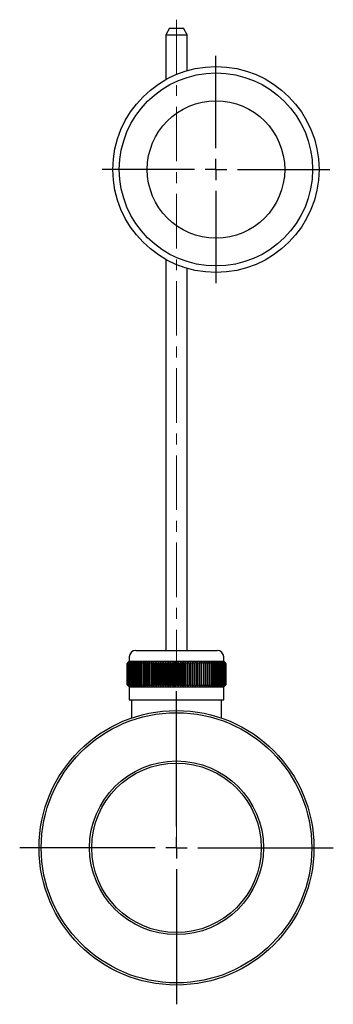
# Model space of a CAD drawing. Units: millimetres. Extents: x 9 to 480, y -685 to 276.
# Drawn here: x 9 to 82, y -497 to -267 of the extents above; entities that cross this region are included whole.
import ezdxf

# ---------------------------------------------------------------- set-up
doc = ezdxf.new("R2010")
doc.units = ezdxf.units.MM
doc.linetypes.add('CENTERX2', pattern=[20.32, 12.7, -2.54, 2.54, -2.54])
doc.layers.add('MITTELLINIEN', color=7, linetype='Continuous')

# ---------------------------------------------------------------- blocks, each defined once
blk = doc.blocks.new('SW_CENTERMARKSYMBOL_0')
at = {"layer": 'MITTELLINIEN', "color": 0}
for p, q in [((0, 5), (0, 36.5)), ((0, 0), (0, 2.5)), ((-5, 0), (-36.5, 0)), ((0, 0), (-2.5, 0)), ((0, 0), (0, -2.5)), ((0, 0), (2.5, 0)), ((5, 0), (36.5, 0)), ((0, -5), (0, -36.5))]:
    blk.add_line(p, q, dxfattribs=at)
blk = doc.blocks.new('SW_CENTERMARKSYMBOL_1')
at = {"layer": 'MITTELLINIEN', "color": 0}
for p, q in [((0, 5), (0, 26.5)), ((0, 0), (0, 2.5)), ((-5, 0), (-26.5, 0)), ((0, 0), (-2.5, 0)), ((0, 0), (0, -2.5)), ((0, 0), (2.5, 0)), ((5, 0), (26.5, 0)), ((0, -5), (0, -26.5))]:
    blk.add_line(p, q, dxfattribs=at)

msp = doc.modelspace()

# ---------------------------------------------------------------- linework, layer by layer
at = {"color": 7, "linetype": 'Continuous', "lineweight": 25}
for p, q in [((43.63, -269.01), (42.76, -270.51)), ((42.76, -270.51), (42.76, -280.98)), ((42.76, -270.51), (47.76, -270.51)), ((43.63, -269.01), (46.89, -269.01)), ((47.76, -270.51), (46.89, -269.01)), ((47.76, -278.89), (47.76, -270.51)), ((42.76, -322.9), (42.76, -414.09)), ((47.76, -414.09), (47.76, -324.99)), ((35.76, -414.09), (54.76, -414.09)), ((33.76, -417.09), (34.07, -416.79)), ((33.85, -416.99), (33.76, -417.09)), ((33.76, -417.09), (33.76, -417.09)), ((33.76, -422.09), (33.76, -417.09)), ((33.76, -417.09), (33.76, -422.09)), ((33.78, -417.09), (34.1, -416.79)), ((34.07, -416.79), (33.78, -417.09)), ((33.78, -417.09), (33.78, -417.09)), ((33.78, -422.09), (33.78, -417.09)), ((33.78, -417.09), (33.78, -422.09)), ((33.83, -417.09), (34.17, -416.79)), ((34.1, -416.79), (33.83, -417.09)), ((33.83, -417.09), (33.83, -417.09)), ((33.83, -422.09), (33.83, -417.09)), ((33.83, -417.09), (33.83, -422.09)), ((34.26, -416.59), (33.85, -416.99)), ((33.92, -417.09), (34.26, -416.79)), ((34.17, -416.79), (33.92, -417.09)), ((33.92, -417.09), (33.92, -417.09)), ((33.92, -422.09), (33.92, -417.09)), ((33.92, -417.09), (33.92, -422.09)), ((34.03, -417.09), (34.39, -416.79)), ((34.26, -416.79), (34.03, -417.09)), ((34.03, -417.09), (34.03, -417.09)), ((34.03, -422.09), (34.03, -417.09)), ((34.03, -417.09), (34.03, -422.09)), ((34.18, -417.09), (34.55, -416.79)), ((34.39, -416.79), (34.18, -417.09)), ((34.18, -417.09), (34.18, -417.09)), ((34.18, -422.09), (34.18, -417.09)), ((34.18, -417.09), (34.18, -422.09)), ((34.26, -415.59), (34.26, -416.59)), ((34.26, -416.59), (56.26, -416.59)), ((34.35, -417.09), (34.73, -416.79)), ((34.55, -416.79), (34.35, -417.09)), ((34.35, -417.09), (34.35, -417.09)), ((34.35, -422.09), (34.35, -417.09)), ((34.35, -417.09), (34.35, -422.09)), ((34.73, -416.79), (34.56, -417.09)), ((34.56, -417.09), (34.56, -417.09)), ((34.56, -422.09), (34.56, -417.09)), ((34.56, -417.09), (34.56, -422.09)), ((34.79, -417.09), (34.8, -417.09)), ((34.79, -417.09), (34.79, -422.09)), ((34.8, -417.09), (35.19, -416.79)), ((34.8, -422.09), (34.8, -417.09)), ((35.19, -416.79), (35.05, -417.09)), ((35.05, -417.09), (35.06, -417.09)), ((35.05, -417.09), (35.05, -422.09)), ((35.06, -417.09), (35.46, -416.79)), ((35.06, -422.09), (35.06, -417.09)), ((35.35, -417.09), (35.76, -416.79)), ((35.46, -416.79), (35.35, -417.09)), ((35.35, -417.09), (35.35, -417.09)), ((35.35, -422.09), (35.35, -417.09)), ((35.35, -417.09), (35.35, -422.09)), ((35.76, -416.79), (35.66, -417.09)), ((35.66, -417.09), (35.67, -417.09)), ((35.66, -417.09), (35.66, -422.09)), ((35.67, -417.09), (36.08, -416.79)), ((35.67, -422.09), (35.67, -417.09)), ((36.08, -416.79), (36.01, -417.09)), ((36.01, -417.09), (36.02, -417.09)), ((36.01, -417.09), (36.01, -422.09)), ((36.02, -417.09), (36.43, -416.79)), ((36.02, -422.09), (36.02, -417.09)), ((36.43, -416.79), (36.38, -417.09)), ((36.38, -417.09), (36.39, -417.09)), ((36.38, -417.09), (36.38, -422.09)), ((36.39, -417.09), (36.8, -416.79)), ((36.39, -422.09), (36.39, -417.09)), ((36.8, -416.79), (36.77, -417.09)), ((36.77, -417.09), (36.78, -417.09)), ((36.77, -417.09), (36.77, -422.09)), ((36.78, -417.09), (37.2, -416.79)), ((36.78, -422.09), (36.78, -417.09)), ((37.2, -416.79), (37.19, -417.09)), ((37.19, -417.09), (37.2, -417.09)), ((37.19, -417.09), (37.19, -422.09)), ((37.2, -417.09), (37.62, -416.79)), ((37.2, -422.09), (37.2, -417.09)), ((37.62, -416.79), (37.63, -417.09)), ((37.62, -422.39), (37.62, -416.79)), ((37.63, -417.09), (37.64, -417.09)), ((37.63, -417.09), (37.63, -422.09)), ((37.64, -417.09), (38.06, -416.79)), ((37.64, -422.09), (37.64, -417.09)), ((38.06, -416.79), (38.09, -417.09)), ((38.06, -422.39), (38.06, -416.79)), ((38.09, -417.09), (38.1, -417.09)), ((38.09, -417.09), (38.09, -422.09)), ((38.1, -417.09), (38.52, -416.79)), ((38.1, -422.09), (38.1, -417.09)), ((38.52, -416.79), (38.57, -417.09)), ((38.52, -422.39), (38.52, -416.79)), ((38.57, -417.09), (38.58, -417.09)), ((38.57, -417.09), (38.57, -422.09)), ((38.58, -417.09), (38.99, -416.79)), ((38.58, -422.09), (38.58, -417.09)), ((38.99, -416.79), (39.07, -417.09)), ((38.99, -422.39), (38.99, -416.79)), ((39.07, -417.09), (39.08, -417.09)), ((39.07, -417.09), (39.07, -422.09)), ((39.08, -417.09), (39.49, -416.79)), ((39.08, -422.09), (39.08, -417.09)), ((39.49, -416.79), (39.59, -417.09)), ((39.49, -422.39), (39.49, -416.79)), ((39.59, -417.09), (39.6, -417.09)), ((39.59, -417.09), (39.59, -422.09)), ((39.6, -417.09), (40, -416.79)), ((39.6, -422.09), (39.6, -417.09)), ((40, -416.79), (40.12, -417.09)), ((40, -422.39), (40, -416.79)), ((40.12, -417.09), (40.13, -417.09)), ((40.12, -417.09), (40.12, -422.09)), ((40.13, -417.09), (40.52, -416.79)), ((40.13, -422.09), (40.13, -417.09)), ((40.52, -416.79), (40.66, -417.09)), ((40.52, -422.39), (40.52, -416.79)), ((40.66, -417.09), (40.67, -417.09)), ((40.66, -417.09), (40.66, -422.09)), ((40.67, -417.09), (41.06, -416.79)), ((40.67, -422.09), (40.67, -417.09)), ((41.06, -416.79), (41.22, -417.09)), ((41.06, -422.39), (41.06, -416.79)), ((41.22, -417.09), (41.23, -417.09)), ((41.22, -417.09), (41.22, -422.09)), ((41.23, -417.09), (41.61, -416.79)), ((41.23, -422.09), (41.23, -417.09)), ((41.61, -416.79), (41.79, -417.09)), ((41.61, -422.39), (41.61, -416.79)), ((41.79, -417.09), (41.8, -417.09)), ((41.79, -417.09), (41.79, -422.09)), ((41.8, -417.09), (42.17, -416.79)), ((41.8, -422.09), (41.8, -417.09)), ((42.17, -416.79), (42.37, -417.09)), ((42.17, -422.39), (42.17, -416.79)), ((42.37, -417.09), (42.38, -417.09)), ((42.37, -417.09), (42.37, -422.09)), ((42.38, -417.09), (42.74, -416.79)), ((42.38, -422.09), (42.38, -417.09)), ((42.74, -416.79), (42.96, -417.09)), ((42.74, -422.39), (42.74, -416.79)), ((42.96, -417.09), (42.97, -417.09)), ((42.96, -417.09), (42.96, -422.09)), ((42.97, -417.09), (43.31, -416.79)), ((42.97, -422.09), (42.97, -417.09)), ((43.31, -416.79), (43.55, -417.09)), ((43.31, -422.39), (43.31, -416.79)), ((43.55, -417.09), (43.56, -417.09)), ((43.55, -417.09), (43.55, -422.09)), ((43.56, -417.09), (43.89, -416.79)), ((43.56, -422.09), (43.56, -417.09)), ((43.89, -416.79), (44.15, -417.09)), ((43.89, -422.39), (43.89, -416.79)), ((44.15, -417.09), (44.16, -417.09)), ((44.15, -417.09), (44.15, -422.09)), ((44.16, -417.09), (44.47, -416.79)), ((44.16, -422.09), (44.16, -417.09)), ((44.47, -416.79), (44.75, -417.09)), ((44.47, -422.39), (44.47, -416.79)), ((44.75, -417.09), (44.76, -417.09)), ((44.75, -417.09), (44.75, -422.09)), ((44.76, -417.09), (45.06, -416.79)), ((44.76, -422.09), (44.76, -417.09)), ((45.06, -416.79), (45.35, -417.09)), ((45.06, -422.39), (45.06, -416.79)), ((45.35, -417.09), (45.36, -417.09)), ((45.35, -417.09), (45.35, -422.09)), ((45.36, -417.09), (45.65, -416.79)), ((45.36, -422.09), (45.36, -417.09)), ((45.65, -416.79), (45.95, -417.09)), ((45.65, -422.39), (45.65, -416.79)), ((45.95, -417.09), (45.96, -417.09)), ((45.95, -417.09), (45.95, -422.09)), ((45.96, -417.09), (46.23, -416.79)), ((45.96, -422.09), (45.96, -417.09)), ((46.23, -416.79), (46.55, -417.09)), ((46.23, -422.39), (46.23, -416.79)), ((46.55, -417.09), (46.56, -417.09)), ((46.55, -417.09), (46.55, -422.09)), ((46.56, -417.09), (46.81, -416.79)), ((46.56, -422.09), (46.56, -417.09)), ((46.81, -416.79), (47.15, -417.09)), ((46.81, -422.39), (46.81, -416.79)), ((47.15, -417.09), (47.16, -417.09)), ((47.15, -417.09), (47.15, -422.09)), ((47.16, -417.09), (47.39, -416.79)), ((47.16, -422.09), (47.16, -417.09)), ((47.39, -416.79), (47.74, -417.09)), ((47.39, -422.39), (47.39, -416.79)), ((47.74, -417.09), (47.75, -417.09)), ((47.74, -417.09), (47.74, -422.09)), ((47.75, -417.09), (47.96, -416.79)), ((47.75, -422.09), (47.75, -417.09)), ((47.96, -416.79), (48.32, -417.09)), ((47.96, -422.39), (47.96, -416.79)), ((48.32, -417.09), (48.33, -417.09)), ((48.32, -417.09), (48.32, -422.09)), ((48.33, -417.09), (48.53, -416.79)), ((48.33, -422.09), (48.33, -417.09)), ((48.53, -416.79), (48.9, -417.09)), ((48.53, -422.39), (48.53, -416.79)), ((48.9, -417.09), (48.91, -417.09)), ((48.9, -417.09), (48.9, -422.09)), ((48.91, -417.09), (49.09, -416.79)), ((48.91, -422.09), (48.91, -417.09)), ((49.09, -416.79), (49.46, -417.09)), ((49.09, -422.39), (49.09, -416.79)), ((49.46, -417.09), (49.47, -417.09)), ((49.46, -417.09), (49.46, -422.09)), ((49.47, -422.09), (49.47, -417.09)), ((49.63, -422.39), (49.63, -416.79)), ((50.02, -417.09), (50.03, -417.09)), ((50.02, -417.09), (50.02, -422.09)), ((50.03, -417.09), (50.16, -416.79)), ((50.03, -422.09), (50.03, -417.09)), ((50.16, -416.79), (50.56, -417.09)), ((50.16, -422.39), (50.16, -416.79)), ((50.56, -417.09), (50.57, -417.09)), ((50.56, -417.09), (50.56, -422.09)), ((50.57, -417.09), (50.68, -416.79)), ((50.57, -422.09), (50.57, -417.09)), ((50.68, -416.79), (51.09, -417.09)), ((50.68, -422.39), (50.68, -416.79)), ((51.09, -417.09), (51.1, -417.09)), ((51.09, -417.09), (51.09, -422.09)), ((51.1, -417.09), (51.19, -416.79)), ((51.1, -422.09), (51.1, -417.09)), ((51.19, -416.79), (51.6, -417.09)), ((51.19, -422.39), (51.19, -416.79)), ((51.6, -417.09), (51.61, -417.09)), ((51.6, -417.09), (51.6, -422.09)), ((51.61, -417.09), (51.68, -416.79)), ((51.61, -422.09), (51.61, -417.09)), ((51.68, -416.79), (52.09, -417.09)), ((51.68, -422.39), (51.68, -416.79)), ((52.09, -417.09), (52.1, -417.09)), ((52.09, -417.09), (52.09, -422.09)), ((52.1, -417.09), (52.15, -416.79)), ((52.1, -422.09), (52.1, -417.09)), ((52.15, -416.79), (52.57, -417.09)), ((52.15, -422.39), (52.15, -416.79)), ((52.57, -417.09), (52.6, -416.79)), ((52.57, -417.09), (52.57, -417.09)), ((52.57, -417.09), (52.57, -422.09)), ((52.57, -422.09), (52.57, -417.09)), ((52.6, -416.79), (53.02, -417.09)), ((52.6, -422.39), (52.6, -416.79)), ((53.02, -417.09), (53.03, -417.09)), ((53.02, -417.09), (53.02, -422.09)), ((53.03, -417.09), (53.04, -416.79)), ((53.03, -422.09), (53.03, -417.09)), ((53.04, -416.79), (53.45, -417.09)), ((53.04, -422.39), (53.04, -416.79)), ((53.45, -416.79), (53.87, -417.09)), ((53.46, -417.09), (53.45, -416.79)), ((53.45, -417.09), (53.46, -417.09)), ((53.45, -417.09), (53.45, -422.09)), ((53.46, -422.09), (53.46, -417.09)), ((53.84, -416.79), (54.25, -417.09)), ((53.87, -417.09), (53.84, -416.79)), ((53.87, -417.09), (53.87, -417.09)), ((53.87, -417.09), (53.87, -422.09)), ((53.87, -422.09), (53.87, -417.09)), ((54.2, -416.79), (54.62, -417.09)), ((54.26, -417.09), (54.2, -416.79)), ((54.25, -417.09), (54.26, -417.09)), ((54.25, -417.09), (54.25, -422.09)), ((54.26, -422.09), (54.26, -417.09)), ((54.54, -416.79), (54.95, -417.09)), ((54.62, -417.09), (54.54, -416.79)), ((54.62, -417.09), (54.62, -417.09)), ((54.62, -417.09), (54.62, -422.09)), ((54.62, -422.09), (54.62, -417.09)), ((54.86, -416.79), (55.26, -417.09)), ((54.96, -417.09), (54.86, -416.79)), ((54.95, -417.09), (54.96, -417.09)), ((54.95, -417.09), (54.95, -422.09)), ((54.96, -422.09), (54.96, -417.09)), ((55.15, -416.79), (55.55, -417.09)), ((55.27, -417.09), (55.15, -416.79)), ((55.26, -417.09), (55.27, -417.09)), ((55.26, -417.09), (55.26, -422.09)), ((55.27, -422.09), (55.27, -417.09)), ((55.41, -416.79), (55.8, -417.09)), ((55.55, -417.09), (55.41, -416.79)), ((55.55, -417.09), (55.55, -417.09)), ((55.55, -417.09), (55.55, -422.09)), ((55.55, -422.09), (55.55, -417.09)), ((55.64, -416.79), (56.03, -417.09)), ((55.81, -417.09), (55.64, -416.79)), ((55.8, -417.09), (55.81, -417.09)), ((55.8, -417.09), (55.8, -422.09)), ((55.81, -422.09), (55.81, -417.09)), ((55.85, -416.79), (56.22, -417.09)), ((56.03, -417.09), (55.85, -416.79)), ((56.02, -416.79), (56.39, -417.09)), ((56.23, -417.09), (56.02, -416.79)), ((56.03, -417.09), (56.03, -417.09)), ((56.03, -417.09), (56.03, -422.09)), ((56.03, -422.09), (56.03, -417.09)), ((56.17, -416.79), (56.53, -417.09)), ((56.39, -417.09), (56.17, -416.79)), ((56.22, -417.09), (56.23, -417.09)), ((56.22, -417.09), (56.22, -422.09)), ((56.23, -422.09), (56.23, -417.09)), ((56.26, -416.59), (56.26, -415.59)), ((56.67, -416.99), (56.26, -416.59)), ((56.29, -416.79), (56.63, -417.09)), ((56.53, -417.09), (56.29, -416.79)), ((56.38, -416.79), (56.71, -417.09)), ((56.63, -417.09), (56.38, -416.79)), ((56.39, -417.09), (56.39, -417.09)), ((56.39, -417.09), (56.39, -422.09)), ((56.39, -422.09), (56.39, -417.09)), ((56.43, -416.79), (56.75, -417.09)), ((56.71, -417.09), (56.43, -416.79)), ((56.46, -416.79), (56.76, -417.09)), ((56.75, -417.09), (56.46, -416.79)), ((56.53, -417.09), (56.53, -417.09)), ((56.53, -417.09), (56.53, -422.09)), ((56.53, -422.09), (56.53, -417.09)), ((56.63, -417.09), (56.63, -417.09)), ((56.63, -417.09), (56.63, -422.09)), ((56.63, -422.09), (56.63, -417.09)), ((56.71, -417.09), (56.71, -417.09)), ((56.71, -417.09), (56.71, -422.09)), ((56.71, -422.09), (56.71, -417.09)), ((56.75, -417.09), (56.75, -417.09)), ((56.75, -417.09), (56.75, -422.09)), ((56.75, -422.09), (56.75, -417.09)), ((56.76, -417.09), (56.76, -422.09)), ((33.76, -422.09), (33.85, -422.18)), ((33.76, -422.09), (33.76, -422.09)), ((34.07, -422.39), (33.76, -422.09)), ((33.78, -422.09), (34.07, -422.39)), ((33.78, -422.09), (33.78, -422.09)), ((34.1, -422.39), (33.78, -422.09)), ((33.83, -422.09), (34.1, -422.39)), ((33.83, -422.09), (33.83, -422.09)), ((34.17, -422.39), (33.83, -422.09)), ((33.85, -422.18), (34.26, -422.59)), ((33.92, -422.09), (34.17, -422.39)), ((33.92, -422.09), (33.92, -422.09)), ((34.26, -422.39), (33.92, -422.09)), ((34.03, -422.09), (34.26, -422.39)), ((34.03, -422.09), (34.03, -422.09)), ((34.39, -422.39), (34.03, -422.09)), ((34.18, -422.09), (34.39, -422.39)), ((34.18, -422.09), (34.18, -422.09)), ((34.55, -422.39), (34.18, -422.09)), ((34.35, -422.09), (34.55, -422.39)), ((34.35, -422.09), (34.35, -422.09)), ((34.73, -422.39), (34.35, -422.09)), ((34.56, -422.09), (34.73, -422.39)), ((34.56, -422.09), (34.56, -422.09)), ((34.79, -422.09), (34.8, -422.09)), ((35.19, -422.39), (34.8, -422.09)), ((35.05, -422.09), (35.19, -422.39)), ((35.05, -422.09), (35.06, -422.09)), ((35.46, -422.39), (35.06, -422.09)), ((35.35, -422.09), (35.46, -422.39)), ((35.35, -422.09), (35.35, -422.09)), ((35.76, -422.39), (35.35, -422.09)), ((35.66, -422.09), (35.76, -422.39)), ((35.66, -422.09), (35.67, -422.09)), ((36.08, -422.39), (35.67, -422.09)), ((36.01, -422.09), (36.08, -422.39)), ((36.01, -422.09), (36.02, -422.09)), ((36.43, -422.39), (36.02, -422.09)), ((36.38, -422.09), (36.43, -422.39)), ((36.38, -422.09), (36.39, -422.09)), ((36.8, -422.39), (36.39, -422.09)), ((36.77, -422.09), (36.8, -422.39)), ((36.77, -422.09), (36.78, -422.09)), ((37.2, -422.39), (36.78, -422.09)), ((37.19, -422.09), (37.2, -422.39)), ((37.19, -422.09), (37.2, -422.09)), ((37.62, -422.39), (37.2, -422.09)), ((37.63, -422.09), (37.62, -422.39)), ((37.63, -422.09), (37.64, -422.09)), ((38.06, -422.39), (37.64, -422.09)), ((38.09, -422.09), (38.06, -422.39)), ((38.09, -422.09), (38.1, -422.09)), ((38.52, -422.39), (38.1, -422.09)), ((38.57, -422.09), (38.52, -422.39)), ((38.57, -422.09), (38.58, -422.09)), ((38.99, -422.39), (38.58, -422.09)), ((39.07, -422.09), (38.99, -422.39)), ((39.07, -422.09), (39.08, -422.09)), ((39.49, -422.39), (39.08, -422.09)), ((39.59, -422.09), (39.49, -422.39)), ((39.59, -422.09), (39.6, -422.09)), ((40, -422.39), (39.6, -422.09)), ((40.12, -422.09), (40, -422.39)), ((40.12, -422.09), (40.13, -422.09)), ((40.52, -422.39), (40.13, -422.09)), ((40.66, -422.09), (40.52, -422.39)), ((40.66, -422.09), (40.67, -422.09)), ((41.06, -422.39), (40.67, -422.09)), ((41.22, -422.09), (41.06, -422.39)), ((41.22, -422.09), (41.23, -422.09)), ((41.61, -422.39), (41.23, -422.09)), ((41.79, -422.09), (41.61, -422.39)), ((41.79, -422.09), (41.8, -422.09)), ((42.17, -422.39), (41.8, -422.09)), ((42.37, -422.09), (42.17, -422.39)), ((42.37, -422.09), (42.38, -422.09)), ((42.74, -422.39), (42.38, -422.09)), ((42.96, -422.09), (42.74, -422.39)), ((42.96, -422.09), (42.97, -422.09)), ((43.31, -422.39), (42.97, -422.09)), ((43.55, -422.09), (43.31, -422.39)), ((43.55, -422.09), (43.56, -422.09)), ((43.89, -422.39), (43.56, -422.09)), ((44.15, -422.09), (43.89, -422.39)), ((44.15, -422.09), (44.16, -422.09)), ((44.47, -422.39), (44.16, -422.09)), ((44.75, -422.09), (44.47, -422.39)), ((44.75, -422.09), (44.76, -422.09)), ((45.06, -422.39), (44.76, -422.09)), ((45.35, -422.09), (45.06, -422.39)), ((45.35, -422.09), (45.36, -422.09)), ((45.65, -422.39), (45.36, -422.09)), ((45.95, -422.09), (45.65, -422.39)), ((45.95, -422.09), (45.96, -422.09)), ((46.23, -422.39), (45.96, -422.09)), ((46.55, -422.09), (46.23, -422.39)), ((46.55, -422.09), (46.56, -422.09)), ((46.81, -422.39), (46.56, -422.09)), ((47.15, -422.09), (46.81, -422.39)), ((47.15, -422.09), (47.16, -422.09)), ((47.39, -422.39), (47.16, -422.09)), ((47.74, -422.09), (47.39, -422.39)), ((47.74, -422.09), (47.75, -422.09)), ((47.96, -422.39), (47.75, -422.09)), ((48.32, -422.09), (47.96, -422.39)), ((48.32, -422.09), (48.33, -422.09)), ((48.53, -422.39), (48.33, -422.09)), ((48.9, -422.09), (48.53, -422.39)), ((48.9, -422.09), (48.91, -422.09)), ((49.09, -422.39), (48.91, -422.09)), ((49.46, -422.09), (49.09, -422.39)), ((49.46, -422.09), (49.47, -422.09)), ((50.02, -422.09), (50.03, -422.09)), ((50.16, -422.39), (50.03, -422.09)), ((50.56, -422.09), (50.16, -422.39)), ((50.56, -422.09), (50.57, -422.09)), ((50.68, -422.39), (50.57, -422.09)), ((51.09, -422.09), (50.68, -422.39)), ((51.09, -422.09), (51.1, -422.09)), ((51.19, -422.39), (51.1, -422.09)), ((51.6, -422.09), (51.19, -422.39)), ((51.6, -422.09), (51.61, -422.09)), ((51.68, -422.39), (51.61, -422.09)), ((52.09, -422.09), (51.68, -422.39)), ((52.09, -422.09), (52.1, -422.09)), ((52.15, -422.39), (52.1, -422.09)), ((52.57, -422.09), (52.15, -422.39)), ((52.57, -422.09), (52.57, -422.09)), ((52.6, -422.39), (52.57, -422.09)), ((53.02, -422.09), (52.6, -422.39)), ((53.02, -422.09), (53.03, -422.09)), ((53.04, -422.39), (53.03, -422.09)), ((53.45, -422.09), (53.04, -422.39)), ((53.45, -422.09), (53.46, -422.09)), ((53.45, -422.39), (53.46, -422.09)), ((53.87, -422.09), (53.45, -422.39)), ((53.84, -422.39), (53.87, -422.09)), ((54.25, -422.09), (53.84, -422.39)), ((53.87, -422.09), (53.87, -422.09)), ((54.2, -422.39), (54.26, -422.09)), ((54.62, -422.09), (54.2, -422.39)), ((54.25, -422.09), (54.26, -422.09)), ((54.54, -422.39), (54.62, -422.09)), ((54.95, -422.09), (54.54, -422.39)), ((54.62, -422.09), (54.62, -422.09)), ((54.86, -422.39), (54.96, -422.09)), ((55.26, -422.09), (54.86, -422.39)), ((54.95, -422.09), (54.96, -422.09)), ((55.15, -422.39), (55.27, -422.09)), ((55.55, -422.09), (55.15, -422.39)), ((55.26, -422.09), (55.27, -422.09)), ((55.41, -422.39), (55.55, -422.09)), ((55.8, -422.09), (55.41, -422.39)), ((55.55, -422.09), (55.55, -422.09)), ((55.64, -422.39), (55.81, -422.09)), ((56.03, -422.09), (55.64, -422.39)), ((55.8, -422.09), (55.81, -422.09)), ((55.85, -422.39), (56.03, -422.09)), ((56.22, -422.09), (55.85, -422.39)), ((56.02, -422.39), (56.23, -422.09)), ((56.39, -422.09), (56.02, -422.39)), ((56.03, -422.09), (56.03, -422.09)), ((56.17, -422.39), (56.39, -422.09)), ((56.53, -422.09), (56.17, -422.39)), ((56.22, -422.09), (56.23, -422.09)), ((56.26, -422.59), (56.67, -422.18)), ((56.29, -422.39), (56.53, -422.09)), ((56.63, -422.09), (56.29, -422.39)), ((56.38, -422.39), (56.63, -422.09)), ((56.71, -422.09), (56.38, -422.39)), ((56.39, -422.09), (56.39, -422.09)), ((56.43, -422.39), (56.71, -422.09)), ((56.75, -422.09), (56.43, -422.39)), ((56.46, -422.39), (56.75, -422.09)), ((56.76, -422.09), (56.46, -422.39)), ((56.53, -422.09), (56.53, -422.09)), ((56.63, -422.09), (56.63, -422.09)), ((56.71, -422.09), (56.71, -422.09)), ((56.75, -422.09), (56.75, -422.09)), ((34.26, -422.59), (34.26, -425.59)), ((34.26, -422.59), (56.26, -422.59)), ((56.26, -425.59), (56.26, -422.59)), ((34.26, -425.59), (56.26, -425.59)), ((34.78, -425.59), (34.78, -429.85)), ((55.74, -429.85), (55.74, -425.59))]:
    msp.add_line(p, q, dxfattribs=at)
for centre, radius in [((54.45, -301.94), 24), ((54.45, -301.94), 22.5), ((54.45, -301.94), 16), ((45.26, -460.09), 32), ((45.26, -460.09), 31.5), ((45.26, -460.09), 20.25), ((45.26, -460.09), 19.75)]:
    msp.add_circle(centre, radius, dxfattribs=at)
for centre, start, end in [((35.76, -415.59), 90, 180), ((54.76, -415.59), 0, 90)]:
    msp.add_arc(centre, 1.5, start, end, dxfattribs=at)
for points, knots in [([(34.56, -417.09), (34.66, -417.01), (34.79, -416.91), (34.92, -416.81), (34.95, -416.79)], [0, 0, 0, 0, 0.789376, 1, 1, 1, 1]), ([(34.95, -416.79), (34.9, -416.87), (34.85, -416.97), (34.8, -417.07), (34.79, -417.09)], [0, 0, 0, 0, 0.856266, 1, 1, 1, 1]), ([(49.47, -417.09), (49.48, -417.07), (49.53, -416.97), (49.59, -416.87), (49.63, -416.79)], [0, 0, 0, 0, 0.143734, 1, 1, 1, 1]), ([(49.63, -416.79), (49.74, -416.87), (49.87, -416.97), (50, -417.07), (50.02, -417.09)], [0, 0, 0, 0, 0.856266, 1, 1, 1, 1]), ([(34.95, -422.39), (34.94, -422.38), (34.81, -422.28), (34.68, -422.18), (34.56, -422.09)], [0, 0, 0, 0, 0.070239, 1, 1, 1, 1]), ([(34.79, -422.09), (34.84, -422.18), (34.89, -422.28), (34.94, -422.38), (34.95, -422.39)], [0, 0, 0, 0, 0.929761, 1, 1, 1, 1]), ([(49.63, -422.39), (49.63, -422.38), (49.57, -422.28), (49.52, -422.18), (49.47, -422.09)], [0, 0, 0, 0, 0.070239, 1, 1, 1, 1]), ([(50.02, -422.09), (49.9, -422.18), (49.77, -422.28), (49.64, -422.38), (49.63, -422.39)], [0, 0, 0, 0, 0.929761, 1, 1, 1, 1])]:
    msp.add_open_spline(points, degree=3, knots=knots, dxfattribs=at)
at = {"layer": 'MITTELLINIEN', "linetype": 'CENTERX2', "lineweight": 18}
msp.add_line((45.26, -267.01), (45.26, -471.01), dxfattribs=at)

# ---------------------------------------------------------------- block references
at = {"layer": 'MITTELLINIEN'}
for name, p in [('SW_CENTERMARKSYMBOL_1', (54.45, -301.94)), ('SW_CENTERMARKSYMBOL_0', (45.26, -460.09))]:
    msp.add_blockref(name, p, dxfattribs=at)

doc.saveas('drawing.dxf')
